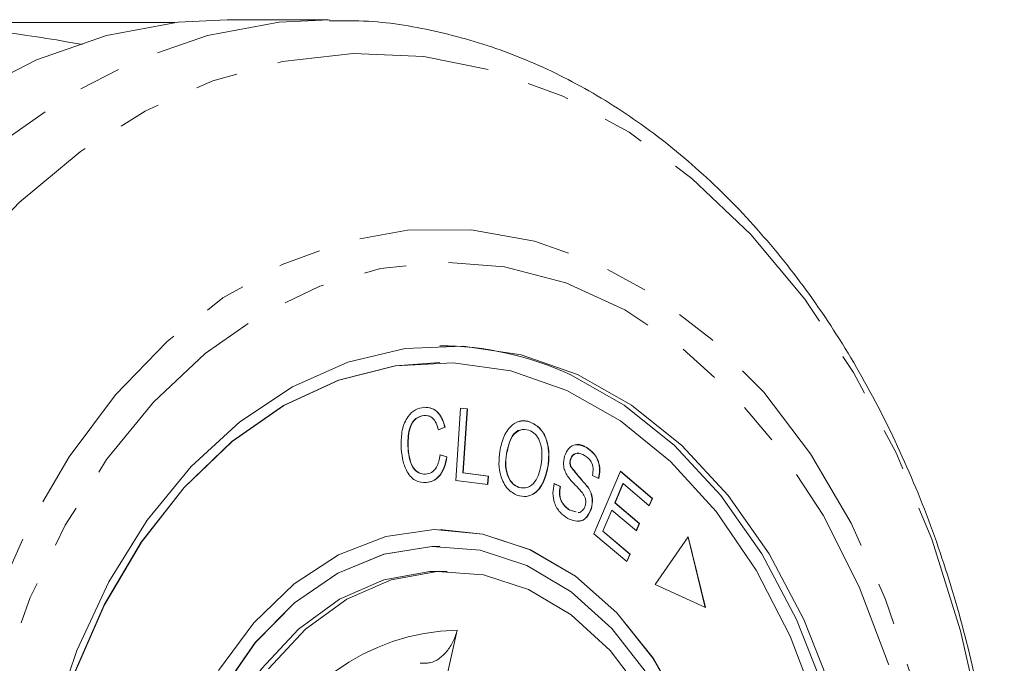
# Model space of a CAD drawing. Units: millimetres. Extents: x -124 to 885, y 5 to 389.
# Drawn here: x 306 to 335, y 50 to 70 of the extents above; entities that cross this region are included whole.
import ezdxf

# ---------------------------------------------------------------- set-up
doc = ezdxf.new("R2010")
doc.units = ezdxf.units.MM
doc.linetypes.add('PHANTOM', pattern=[12.7, 6.35, -1.27, 1.27, -1.27, 1.27, -1.27])

msp = doc.modelspace()

# ---------------------------------------------------------------- linework, layer by layer
at = {"color": 7, "linetype": 'Continuous', "lineweight": 15}
for p, q in [((301.658, 69.633), (310.602, 69.633)), ((315.186, 69.721), (312.167, 69.721)), ((318.531, 59.471), (318.524, 59.471)), ((319.007, 55.943), (319.149, 58.105)), ((319.149, 58.105), (319.352, 58.078)), ((319.149, 58.104), (319.345, 58.078)), ((319.345, 58.078), (319.219, 56.172)), ((319.352, 58.078), (319.226, 56.172)), ((319.345, 58.078), (319.352, 58.078)), ((318.053, 57.882), (318.06, 57.882)), ((318.678, 57.535), (318.48, 57.455)), ((318.685, 57.535), (318.487, 57.455)), ((318.678, 57.535), (318.685, 57.535)), ((321.225, 57.688), (321.232, 57.688)), ((317.57, 56.988), (317.577, 56.988)), ((322.912, 56.923), (322.919, 56.923)), ((318.528, 56.707), (318.733, 56.649)), ((318.535, 56.707), (318.74, 56.649)), ((318.733, 56.649), (318.74, 56.649)), ((320.516, 56.733), (320.524, 56.733)), ((322.433, 56.574), (322.44, 56.574)), ((321.753, 56.339), (321.76, 56.339)), ((322.435, 56.362), (322.443, 56.362)), ((319.962, 55.817), (319.007, 55.943)), ((319.219, 56.172), (319.972, 56.073)), ((319.219, 56.172), (319.226, 56.172)), ((319.226, 56.172), (319.979, 56.073)), ((319.972, 56.073), (319.955, 55.818)), ((319.979, 56.073), (319.962, 55.817)), ((319.972, 56.073), (319.979, 56.073)), ((323.278, 56.003), (323.091, 56.091)), ((323.136, 54.347), (323.928, 56.213)), ((323.926, 56.209), (324.875, 55.404)), ((323.928, 56.213), (324.882, 55.404)), ((318.121, 55.88), (318.128, 55.88)), ((320.887, 55.731), (320.894, 55.731)), ((321.94, 55.847), (322.125, 55.764)), ((321.948, 55.847), (322.132, 55.764)), ((322.125, 55.764), (322.132, 55.764)), ((322.956, 55.735), (322.963, 55.735)), ((324.002, 55.845), (323.759, 55.273)), ((324.009, 55.845), (323.766, 55.273)), ((324.002, 55.845), (324.009, 55.845)), ((324.789, 55.184), (324.009, 55.845)), ((324.875, 55.404), (324.784, 55.189)), ((324.882, 55.404), (324.789, 55.184)), ((324.875, 55.404), (324.882, 55.404)), ((323.054, 55.097), (323.061, 55.097)), ((323.759, 55.273), (324.49, 54.654)), ((323.759, 55.273), (323.766, 55.273)), ((323.766, 55.273), (324.497, 54.654)), ((322.41, 55.049), (322.593, 55.002)), ((322.41, 55.049), (322.417, 55.049)), ((322.417, 55.049), (322.6, 55.002)), ((323.667, 55.054), (323.397, 54.419)), ((323.674, 55.054), (323.404, 54.419)), ((323.667, 55.054), (323.674, 55.054)), ((324.404, 54.435), (323.674, 55.054)), ((318.531, 54.471), (318.524, 54.471)), ((324.49, 54.654), (324.399, 54.44)), ((324.497, 54.654), (324.404, 54.435)), ((324.49, 54.654), (324.497, 54.654)), ((324.121, 53.512), (323.136, 54.347)), ((323.397, 54.419), (324.208, 53.732)), ((323.397, 54.419), (323.404, 54.419)), ((323.404, 54.419), (324.215, 53.732)), ((325.956, 54.254), (324.967, 52.825)), ((326.464, 52.144), (325.951, 54.247)), ((326.472, 52.141), (325.956, 54.254)), ((318.531, 53.971), (318.524, 53.971)), ((324.208, 53.732), (324.116, 53.516)), ((324.215, 53.732), (324.121, 53.512)), ((324.208, 53.732), (324.215, 53.732)), ((318.743, 53.221), (318.531, 53.221)), ((324.967, 52.825), (326.472, 52.141)), ((319.047, 51.467), (318.242, 47.929)), ((318.127, 50.476), (317.943, 50.476))]:
    msp.add_line(p, q, dxfattribs=at)
at = {"color": 8, "linetype": 'PHANTOM', "lineweight": 0, "flags": 128}
for points in [[(309.175, 15.555), (307.157, 16.651), (305.236, 18.054), (303.436, 19.747), (301.778, 21.71), (300.283, 23.918), (298.97, 26.346), (297.853, 28.964), (296.946, 31.74), (296.261, 34.639), (295.805, 37.628), (295.585, 40.67), (295.603, 43.727), (295.858, 46.763), (296.348, 49.741), (297.067, 52.624), (298.005, 55.378), (299.153, 57.97), (300.494, 60.367), (302.015, 62.541), (303.695, 64.465), (305.514, 66.116), (307.451, 67.474), (309.482, 68.523), (311.582, 69.249), (313.725, 69.644), (315.223, 69.721)], [(310.616, 16.507), (308.637, 17.585), (306.755, 18.969), (304.995, 20.643), (303.378, 22.584), (301.925, 24.77), (300.654, 27.172), (299.581, 29.76), (298.72, 32.501), (298.082, 35.362), (297.674, 38.305), (297.501, 41.295), (297.567, 44.294), (297.869, 47.263), (298.405, 50.165), (299.167, 52.965), (300.145, 55.626), (301.329, 58.116), (302.702, 60.402), (304.247, 62.457), (305.945, 64.254), (307.775, 65.771), (309.714, 66.989), (311.737, 67.892), (313.818, 68.469), (315.932, 68.713), (318.053, 68.62), (320.152, 68.193), (322.204, 67.435), (324.184, 66.358), (326.066, 64.974), (327.826, 63.3), (329.443, 61.358), (330.896, 59.173), (332.167, 56.771), (333.239, 54.183), (334.1, 51.442), (334.739, 48.581), (335.147, 45.637), (335.319, 42.647), (335.254, 39.649), (334.952, 36.68), (334.416, 33.777), (333.654, 30.978), (332.675, 28.316), (331.492, 25.827), (330.119, 23.54), (328.574, 21.485), (326.875, 19.688), (325.045, 18.171), (323.107, 16.954), (321.084, 16.051), (319.003, 15.474), (316.888, 15.23), (314.768, 15.322), (312.669, 15.75), (310.616, 16.507)], [(313.897, 21.505), (312.12, 22.492), (310.444, 23.786), (308.896, 25.366), (307.501, 27.209), (306.28, 29.285), (305.252, 31.56), (304.434, 34), (303.839, 36.565), (303.476, 39.216), (303.351, 41.91), (303.465, 44.606), (303.818, 47.259), (304.403, 49.829), (305.211, 52.276), (306.229, 54.559), (307.442, 56.645), (308.83, 58.498), (310.371, 60.092), (312.042, 61.399), (313.815, 62.4), (315.663, 63.079), (317.556, 63.425), (319.465, 63.433), (321.36, 63.102), (323.211, 62.438), (324.988, 61.451), (326.663, 60.157), (328.211, 58.576), (329.607, 56.733), (330.828, 54.658), (331.855, 52.382), (332.673, 49.943), (333.268, 47.377), (333.631, 44.726), (333.756, 42.032), (333.642, 39.337), (333.29, 36.684), (332.705, 34.113), (331.897, 31.667), (330.878, 29.383), (329.666, 27.298), (328.277, 25.444), (326.736, 23.851), (325.066, 22.544), (323.293, 21.543), (321.445, 20.864), (319.551, 20.518), (317.642, 20.51), (315.747, 20.841), (313.897, 21.505)], [(314.303, 22.457), (312.575, 23.42), (310.948, 24.688), (309.449, 26.239), (308.103, 28.049), (306.931, 30.088), (305.954, 32.322), (305.186, 34.714), (304.641, 37.225), (304.328, 39.814), (304.251, 42.439), (304.413, 45.056), (304.809, 47.622), (305.434, 50.096), (306.278, 52.436), (307.327, 54.604), (308.563, 56.565), (309.966, 58.286), (311.513, 59.74), (313.179, 60.901), (314.937, 61.752), (316.757, 62.278), (318.609, 62.47), (320.464, 62.326), (322.29, 61.848), (324.058, 61.043), (325.739, 59.926), (327.305, 58.513), (328.731, 56.829), (329.992, 54.9), (331.069, 52.76), (331.943, 50.442), (332.601, 47.986), (333.031, 45.43), (333.226, 42.818), (333.184, 40.192), (332.905, 37.595), (332.393, 35.07), (331.656, 32.658), (330.708, 30.399), (329.564, 28.33), (328.241, 26.485), (326.763, 24.895), (325.153, 23.584), (323.438, 22.576), (321.646, 21.886), (319.806, 21.526), (317.948, 21.502), (316.104, 21.814), (314.303, 22.457)]]:
    msp.add_lwpolyline(points, dxfattribs=at)
at = {"color": 7, "linetype": 'Continuous', "lineweight": 15, "flags": 128}
for points in [[(304.432, 67.474), (306.463, 68.523), (308.563, 69.249), (310.707, 69.644), (312.167, 69.721)], [(306.921, 48.642), (307.674, 50.856), (308.632, 52.905), (309.779, 54.75), (311.093, 56.357), (312.549, 57.696), (314.121, 58.743), (315.779, 59.476), (317.492, 59.884), (319.229, 59.958), (320.956, 59.697), (322.642, 59.106), (324.255, 58.196), (325.766, 56.983), (327.146, 55.491), (328.37, 53.747), (329.414, 51.783), (330.259, 49.637)], [(318.524, 59.471), (317.196, 59.37), (315.496, 58.939), (313.856, 58.178), (312.306, 57.102), (310.878, 55.731), (309.598, 54.092), (308.492, 52.217), (307.582, 50.143), (306.884, 47.91), (306.413, 45.561), (306.177, 43.143), (306.182, 40.701), (306.427, 38.284), (306.908, 35.939), (307.615, 33.712), (308.534, 31.645), (309.647, 29.779), (310.933, 28.151), (312.367, 26.791), (313.921, 25.727), (315.564, 24.979), (317.265, 24.562), (318.524, 24.471)], [(322.322, 58.63), (320.645, 59.214), (318.928, 59.462), (317.203, 59.37), (315.503, 58.939), (313.863, 58.178), (312.313, 57.102), (310.885, 55.731), (309.605, 54.092), (308.499, 52.217), (307.589, 50.143)], [(318.524, 23.971), (319.775, 24.058), (321.488, 24.466), (323.146, 25.2), (324.718, 26.246), (326.174, 27.585), (327.488, 29.193), (328.635, 31.038), (329.593, 33.087), (330.346, 35.301), (330.878, 37.64), (331.18, 40.059), (331.246, 42.514), (331.075, 44.959), (330.671, 47.348), (330.04, 49.637), (329.195, 51.783), (328.151, 53.747), (326.927, 55.491), (325.547, 56.983), (324.036, 58.196), (322.423, 59.106)], [(329.821, 49.134), (329.006, 51.287), (327.988, 53.258), (326.785, 55.009), (325.422, 56.507), (323.924, 57.722), (322.322, 58.63)], [(321.239, 53.87), (319.817, 54.338), (318.36, 54.469), (316.908, 54.259), (315.5, 53.713), (314.174, 52.847), (312.968, 51.685), (311.913, 50.258)], [(321.231, 53.87), (319.81, 54.338), (318.524, 54.471)], [(318.524, 53.971), (318.284, 53.967), (316.854, 53.737), (315.472, 53.168), (314.178, 52.278), (313.009, 51.091), (311.998, 49.641), (311.175, 47.971), (310.564, 46.129), (310.182, 44.166), (310.04, 42.141), (310.141, 40.111), (310.484, 38.134), (311.058, 36.268), (311.847, 34.566), (312.828, 33.076), (313.973, 31.843), (315.249, 30.901), (316.619, 30.278), (318.044, 29.991), (318.524, 29.971)], [(321.13, 53.394), (319.728, 53.851), (318.291, 53.967), (316.861, 53.737), (315.479, 53.168), (314.185, 52.278), (313.016, 51.091), (312.005, 49.641)], [(318.524, 29.471), (318.695, 29.474), (320.147, 29.684), (321.555, 30.229), (322.881, 31.095), (324.087, 32.258), (325.142, 33.685), (326.016, 35.338), (326.686, 37.173), (327.133, 39.138), (327.345, 41.181), (327.317, 43.245), (327.049, 45.274), (326.548, 47.213), (325.829, 49.01), (324.91, 50.614), (323.817, 51.982), (322.579, 53.078), (321.231, 53.87)], [(325.836, 49.01), (324.917, 50.614), (323.824, 51.982), (322.587, 53.078), (321.239, 53.87)], [(324.739, 50.151), (323.673, 51.517), (322.458, 52.609), (321.13, 53.394)], [(316.094, 31.262), (314.816, 32.023), (313.651, 33.087), (312.634, 34.42), (311.797, 35.983), (311.164, 37.727), (310.755, 39.601), (310.582, 41.547), (310.65, 43.505), (310.958, 45.417), (311.497, 47.225), (312.249, 48.872), (313.191, 50.31), (314.296, 51.495), (315.53, 52.39), (316.855, 52.969), (318.231, 53.213), (318.531, 53.221)], [(313.404, 50.31), (314.509, 51.495), (315.742, 52.39), (317.067, 52.969), (318.443, 53.213), (319.828, 53.116), (321.18, 52.681), (322.458, 51.919), (323.623, 50.856), (324.64, 49.523)]]:
    msp.add_lwpolyline(points, dxfattribs=at)
at = {"color": 7, "linetype": 'Continuous', "lineweight": 15}
msp.add_arc((318.5, 50.647), 9.324, 65.1211, 89.8526, dxfattribs=at)
at = {"color": 8, "linetype": 'PHANTOM', "lineweight": 0}
msp.add_arc((319.2, 45.012), 6.456, 91.3635, 160.5684, dxfattribs=at)
at = {"color": 7, "linetype": 'Continuous', "lineweight": 15}
for points, knots in [([(307.84, 68.982), (307.682, 69.009), (307.111, 69.109), (306.067, 69.273), (304.913, 69.426), (303.975, 69.522), (303.316, 69.575), (302.746, 69.608), (302.191, 69.629), (301.836, 69.632), (301.658, 69.633)], [0, 0, 0, 0, 0.0674161, 0.2437557, 0.4683937, 0.6045346, 0.7029934, 0.8016176, 0.9007294, 1, 1, 1, 1]), ([(315.646, 14.258), (315.836, 14.255), (316.73, 14.242), (318.32, 14.518), (320.385, 15.091), (322.389, 15.975), (324.314, 17.132), (326.143, 18.561), (327.853, 20.246), (329.428, 22.168), (330.848, 24.309), (332.097, 26.642), (333.162, 29.143), (334.032, 31.782), (334.697, 34.53), (335.152, 37.358), (335.391, 40.236), (335.412, 43.132), (335.216, 46.016), (334.804, 48.858), (334.179, 51.628), (333.348, 54.295), (332.317, 56.832), (331.096, 59.211), (329.697, 61.404), (328.133, 63.386), (326.421, 65.134), (324.58, 66.626), (322.632, 67.841), (320.603, 68.772), (318.516, 69.388), (316.715, 69.701), (315.616, 69.689), (315.227, 69.684)], [0, 0, 0, 0, 0.0088077, 0.0414606, 0.074123, 0.1068989, 0.1398622, 0.1730443, 0.2064357, 0.2399992, 0.2736859, 0.3074492, 0.3412526, 0.3750689, 0.4088836, 0.4426931, 0.476499, 0.5103059, 0.5441204, 0.5779473, 0.6117932, 0.6456634, 0.6795606, 0.7134825, 0.747417, 0.7813367, 0.815203, 0.8489638, 0.8825594, 0.9159363, 0.9490665, 0.9819642, 1, 1, 1, 1]), ([(317.367, 56.972), (317.371, 57.133), (317.377, 57.452), (317.543, 57.851), (317.793, 58.078), (317.969, 58.112), (318.057, 58.129)], [0, 0, 0, 0, 0.2804691, 0.5594429, 0.779536, 1, 1, 1, 1]), ([(318.05, 58.129), (318.126, 58.126), (318.28, 58.121), (318.474, 57.978), (318.609, 57.771), (318.655, 57.614), (318.678, 57.535)], [0, 0, 0, 0, 0.280072, 0.55949, 0.779631, 1, 1, 1, 1]), ([(318.057, 58.129), (318.133, 58.126), (318.287, 58.121), (318.481, 57.978), (318.616, 57.771), (318.662, 57.614), (318.685, 57.535)], [0, 0, 0, 0, 0.280072, 0.55949, 0.779631, 1, 1, 1, 1]), ([(318.053, 57.882), (317.969, 57.865), (317.8, 57.83), (317.582, 57.491), (317.575, 57.179), (317.57, 56.988)], [0, 0, 0, 0, 0.280346, 0.559592, 1, 1, 1, 1]), ([(318.06, 57.882), (317.976, 57.865), (317.807, 57.83), (317.589, 57.491), (317.582, 57.179), (317.577, 56.988)], [0, 0, 0, 0, 0.280346, 0.559592, 1, 1, 1, 1]), ([(318.487, 57.455), (318.466, 57.524), (318.425, 57.662), (318.315, 57.812), (318.186, 57.881), (318.102, 57.882), (318.06, 57.882)], [0, 0, 0, 0, 0.280513, 0.559546, 0.779536, 1, 1, 1, 1]), ([(320.319, 56.808), (320.354, 56.966), (320.424, 57.282), (320.668, 57.611), (320.959, 57.75), (321.141, 57.709), (321.232, 57.688)], [0, 0, 0, 0, 0.280587, 0.559621, 0.779602, 1, 1, 1, 1]), ([(320.908, 57.698), (320.923, 57.705), (321.024, 57.756), (321.132, 57.72), (321.225, 57.688)], [0, 0, 0, 0, 0.145883, 1, 1, 1, 1]), ([(320.934, 57.446), (320.93, 57.446), (320.838, 57.447), (320.626, 57.226), (320.558, 56.92), (320.516, 56.733)], [0, 0, 0, 0, 0.0180892, 0.3994785, 1, 1, 1, 1]), ([(321.192, 57.446), (321.103, 57.46), (320.926, 57.486), (320.632, 57.244), (320.565, 56.927), (320.524, 56.733)], [0, 0, 0, 0, 0.280198, 0.55978, 1, 1, 1, 1]), ([(321.556, 56.411), (321.571, 56.531), (321.601, 56.771), (321.535, 57.108), (321.384, 57.35), (321.256, 57.414), (321.192, 57.446)], [0, 0, 0, 0, 0.280787, 0.560053, 0.779947, 1, 1, 1, 1]), ([(321.225, 57.688), (321.333, 57.632), (321.55, 57.518), (321.743, 57.131), (321.799, 56.716), (321.769, 56.465), (321.753, 56.339)], [0, 0, 0, 0, 0.279584, 0.558528, 0.779069, 1, 1, 1, 1]), ([(321.232, 57.688), (321.34, 57.632), (321.557, 57.518), (321.75, 57.131), (321.806, 56.716), (321.776, 56.465), (321.76, 56.339)], [0, 0, 0, 0, 0.279584, 0.558528, 0.779069, 1, 1, 1, 1]), ([(318.128, 55.88), (318.011, 55.884), (317.778, 55.892), (317.52, 56.208), (317.399, 56.592), (317.378, 56.846), (317.367, 56.972)], [0, 0, 0, 0, 0.2799917, 0.5581306, 0.7789263, 1, 1, 1, 1]), ([(317.57, 56.988), (317.578, 56.868), (317.595, 56.629), (317.703, 56.317), (317.895, 56.143), (318.029, 56.131), (318.096, 56.125)], [0, 0, 0, 0, 0.28113, 0.560398, 0.779908, 1, 1, 1, 1]), ([(317.577, 56.988), (317.585, 56.868), (317.602, 56.629), (317.71, 56.317), (317.902, 56.143), (318.036, 56.131), (318.103, 56.125)], [0, 0, 0, 0, 0.28113, 0.560398, 0.779908, 1, 1, 1, 1]), ([(322.252, 56.663), (322.291, 56.751), (322.368, 56.927), (322.63, 57.051), (322.809, 56.972), (322.919, 56.923)], [0, 0, 0, 0, 0.279704, 0.559316, 1, 1, 1, 1]), ([(322.569, 57), (322.573, 57.002), (322.681, 57.06), (322.798, 56.991), (322.912, 56.923)], [0, 0, 0, 0, 0.031501, 1, 1, 1, 1]), ([(322.912, 56.923), (322.982, 56.875), (323.121, 56.778), (323.269, 56.54), (323.318, 56.255), (323.286, 56.087), (323.271, 56.003)], [0, 0, 0, 0, 0.280811, 0.56016, 0.779885, 1, 1, 1, 1]), ([(322.919, 56.923), (322.989, 56.875), (323.128, 56.778), (323.276, 56.54), (323.325, 56.255), (323.294, 56.087), (323.278, 56.003)], [0, 0, 0, 0, 0.280811, 0.56016, 0.779885, 1, 1, 1, 1]), ([(318.103, 56.125), (318.164, 56.137), (318.285, 56.161), (318.467, 56.357), (318.509, 56.575), (318.535, 56.707)], [0, 0, 0, 0, 0.280869, 0.561138, 1, 1, 1, 1]), ([(318.733, 56.649), (318.711, 56.535), (318.667, 56.307), (318.509, 56.053), (318.316, 55.91), (318.186, 55.89), (318.121, 55.88)], [0, 0, 0, 0, 0.28025, 0.559562, 0.779597, 1, 1, 1, 1]), ([(318.74, 56.649), (318.718, 56.535), (318.674, 56.307), (318.516, 56.053), (318.324, 55.91), (318.193, 55.89), (318.128, 55.88)], [0, 0, 0, 0, 0.28025, 0.559562, 0.779597, 1, 1, 1, 1]), ([(320.854, 55.49), (320.747, 55.546), (320.535, 55.656), (320.343, 56.033), (320.279, 56.437), (320.306, 56.684), (320.319, 56.808)], [0, 0, 0, 0, 0.279609, 0.558784, 0.779308, 1, 1, 1, 1]), ([(320.516, 56.733), (320.502, 56.615), (320.473, 56.38), (320.55, 56.055), (320.699, 55.823), (320.824, 55.762), (320.887, 55.731)], [0, 0, 0, 0, 0.280609, 0.559762, 0.779774, 1, 1, 1, 1]), ([(320.524, 56.733), (320.509, 56.615), (320.48, 56.38), (320.557, 56.055), (320.706, 55.823), (320.831, 55.762), (320.894, 55.731)], [0, 0, 0, 0, 0.280609, 0.559762, 0.779774, 1, 1, 1, 1]), ([(322.326, 56.104), (322.302, 56.149), (322.255, 56.239), (322.21, 56.435), (322.236, 56.577), (322.252, 56.663)], [0, 0, 0, 0, 0.28127, 0.561931, 1, 1, 1, 1]), ([(322.433, 56.574), (322.424, 56.533), (322.409, 56.462), (322.427, 56.392), (322.435, 56.362)], [0, 0, 0, 0, 0.559201, 1, 1, 1, 1]), ([(322.44, 56.574), (322.431, 56.533), (322.416, 56.462), (322.434, 56.392), (322.443, 56.362)], [0, 0, 0, 0, 0.559201, 1, 1, 1, 1]), ([(322.673, 56.737), (322.655, 56.744), (322.599, 56.767), (322.522, 56.72), (322.46, 56.649), (322.442, 56.599), (322.433, 56.574)], [0, 0, 0, 0, 0.1863436, 0.5921004, 0.7960344, 1, 1, 1, 1]), ([(322.857, 56.683), (322.781, 56.723), (322.667, 56.782), (322.529, 56.722), (322.467, 56.649), (322.449, 56.599), (322.44, 56.574)], [0, 0, 0, 0, 0.4994499, 0.7490658, 0.8745232, 1, 1, 1, 1]), ([(323.091, 56.091), (323.102, 56.161), (323.123, 56.301), (323.049, 56.551), (322.93, 56.633), (322.857, 56.683)], [0, 0, 0, 0, 0.280981, 0.560115, 1, 1, 1, 1]), ([(321.753, 56.339), (321.717, 56.186), (321.644, 55.879), (321.402, 55.558), (321.114, 55.437), (320.936, 55.472), (320.847, 55.49)], [0, 0, 0, 0, 0.280326, 0.559494, 0.77963, 1, 1, 1, 1]), ([(321.76, 56.339), (321.724, 56.186), (321.651, 55.879), (321.409, 55.558), (321.121, 55.437), (320.943, 55.472), (320.854, 55.49)], [0, 0, 0, 0, 0.2803257, 0.5594939, 0.7796299, 1, 1, 1, 1]), ([(320.894, 55.731), (320.981, 55.717), (321.154, 55.689), (321.372, 55.875), (321.499, 56.135), (321.537, 56.319), (321.556, 56.411)], [0, 0, 0, 0, 0.279193, 0.558228, 0.778817, 1, 1, 1, 1]), ([(322.435, 56.362), (322.53, 56.241), (322.7, 56.026), (322.878, 55.824), (322.956, 55.735)], [0, 0, 0, 0, 0.558599, 1, 1, 1, 1]), ([(322.443, 56.362), (322.537, 56.241), (322.707, 56.026), (322.885, 55.824), (322.963, 55.735)], [0, 0, 0, 0, 0.558599, 1, 1, 1, 1]), ([(322.789, 55.567), (322.736, 55.628), (322.65, 55.729), (322.523, 55.856), (322.418, 55.97), (322.356, 56.059), (322.326, 56.104)], [0, 0, 0, 0, 0.339993, 0.560091, 0.780158, 1, 1, 1, 1]), ([(322.355, 54.804), (322.275, 54.858), (322.115, 54.964), (321.947, 55.236), (321.893, 55.56), (321.929, 55.751), (321.948, 55.847)], [0, 0, 0, 0, 0.281002, 0.560063, 0.779919, 1, 1, 1, 1]), ([(322.125, 55.764), (322.112, 55.679), (322.086, 55.51), (322.188, 55.219), (322.326, 55.113), (322.41, 55.049)], [0, 0, 0, 0, 0.280937, 0.560041, 1, 1, 1, 1]), ([(322.132, 55.764), (322.119, 55.679), (322.093, 55.51), (322.195, 55.219), (322.333, 55.113), (322.417, 55.049)], [0, 0, 0, 0, 0.280937, 0.560041, 1, 1, 1, 1]), ([(322.956, 55.735), (322.985, 55.685), (323.043, 55.585), (323.103, 55.362), (323.072, 55.197), (323.054, 55.097)], [0, 0, 0, 0, 0.281401, 0.562089, 1, 1, 1, 1]), ([(322.963, 55.735), (322.992, 55.685), (323.05, 55.585), (323.11, 55.362), (323.079, 55.197), (323.061, 55.097)], [0, 0, 0, 0, 0.281401, 0.562089, 1, 1, 1, 1]), ([(322.873, 55.183), (322.881, 55.222), (322.897, 55.299), (322.871, 55.445), (322.82, 55.521), (322.789, 55.567)], [0, 0, 0, 0, 0.280004, 0.559777, 1, 1, 1, 1]), ([(323.061, 55.097), (323.02, 55.005), (322.937, 54.819), (322.663, 54.677), (322.472, 54.756), (322.355, 54.804)], [0, 0, 0, 0, 0.27981, 0.559984, 1, 1, 1, 1]), ([(322.667, 54.985), (322.668, 54.985), (322.711, 54.973), (322.777, 55.023), (322.843, 55.1), (322.863, 55.155), (322.873, 55.183)], [0, 0, 0, 0, 0.01162, 0.504055, 0.752085, 1, 1, 1, 1]), ([(323.054, 55.097), (323.013, 55.008), (322.931, 54.83), (322.771, 54.71), (322.692, 54.729), (322.688, 54.73)], [0, 0, 0, 0, 0.485049, 0.970728, 1, 1, 1, 1]), ([(319.047, 51.467), (319.012, 51.352), (318.944, 51.123), (318.744, 50.819), (318.504, 50.594), (318.287, 50.491), (318.166, 50.48), (318.127, 50.476)], [0, 0, 0, 0, 0.2279213, 0.4559365, 0.6806777, 0.8968451, 1, 1, 1, 1])]:
    msp.add_open_spline(points, degree=3, knots=knots, dxfattribs=at)

doc.saveas('drawing.dxf')
